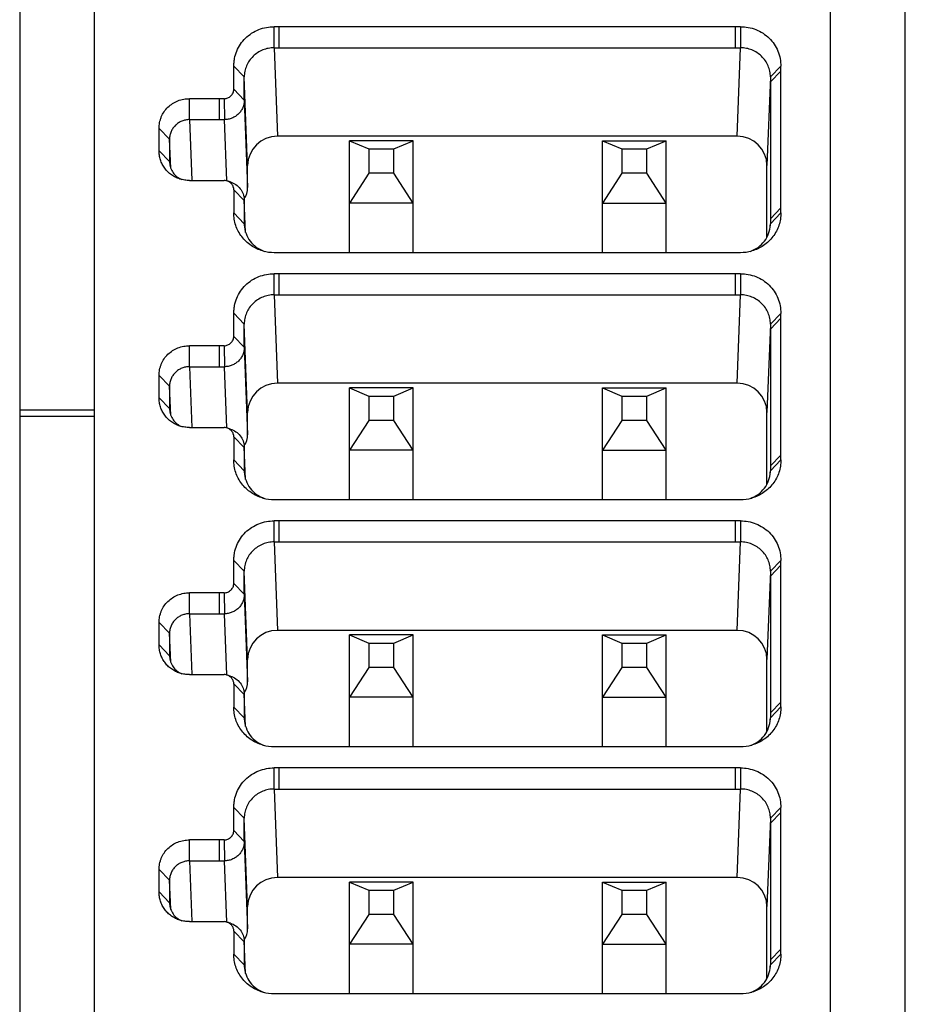
# Model space of a CAD drawing. Units: millimetres. Extents: x -3 to 903, y 0 to 594.
# Drawn here: x 799 to 801, y 154 to 156 of the extents above; entities that cross this region are included whole.
import ezdxf

# ---------------------------------------------------------------- set-up
doc = ezdxf.new("R2010")
doc.units = ezdxf.units.MM
doc.header["$LTSCALE"] = 46.255
doc.layers.get('0').update_dxf_attribs({"linetype": 'CONTINUOUS'})

msp = doc.modelspace()

# ---------------------------------------------------------------- linework, layer by layer
at = {"color": 7, "linetype": 'CONTINUOUS'}
for p, q in [((798.84523, 157.84329), (798.84523, 152.83294)), ((800.62323, 152.83294), (800.62323, 157.84329)), ((800.47323, 152.83294), (800.47323, 157.75672)), ((798.99523, 152.83294), (798.99523, 157.49105)), ((799.3561, 156.38656), (799.35637, 156.42883)), ((800.29209, 156.42883), (799.35637, 156.42883)), ((799.36632, 156.38656), (799.36632, 156.42883)), ((800.28214, 156.38656), (800.28214, 156.42883)), ((800.29209, 156.42883), (800.29236, 156.38656)), ((799.3561, 156.38656), (800.29236, 156.38656)), ((799.3561, 156.38656), (799.36291, 156.20908)), ((800.28555, 156.20908), (800.29236, 156.38656)), ((799.27523, 156.34952), (799.2961, 156.32798)), ((799.27523, 156.3033), (799.27523, 156.34952)), ((800.35236, 156.32798), (800.37323, 156.34937)), ((800.35236, 156.31801), (800.37323, 156.33965)), ((800.37323, 156.33965), (800.37323, 156.34937)), ((800.37323, 156.0553), (800.37323, 156.33965)), ((799.30291, 156.1505), (799.2961, 156.32798)), ((799.2961, 156.28137), (799.2961, 156.32798)), ((800.35236, 156.32798), (800.34555, 156.1505)), ((800.35236, 156.32798), (800.35236, 156.31801)), ((800.35236, 156.31801), (800.35236, 156.0334)), ((799.2961, 156.28137), (799.27523, 156.30328)), ((799.1861, 156.24232), (799.1863, 156.28434)), ((799.25579, 156.28434), (799.1863, 156.28434)), ((799.24589, 156.28434), (799.24589, 156.24232)), ((799.25579, 156.28434), (799.2561, 156.24232)), ((799.2961, 156.28137), (799.30291, 156.1059)), ((799.1861, 156.24232), (799.2561, 156.24232)), ((799.1861, 156.24232), (799.19083, 156.12033)), ((799.26087, 156.11954), (799.2561, 156.24232)), ((799.12523, 156.22477), (799.1461, 156.20327)), ((799.12523, 156.1799), (799.12523, 156.22477)), ((799.14836, 156.14521), (799.1461, 156.20327)), ((799.1461, 156.20327), (799.1461, 156.15811)), ((800.28555, 156.20908), (799.36291, 156.20908)), ((799.63523, 156.19989), (799.50723, 156.19989)), ((799.50723, 156.19989), (799.54623, 156.18345)), ((799.50723, 155.97584), (799.50723, 156.19989)), ((799.59623, 156.18345), (799.63523, 156.19989)), ((799.63523, 155.97584), (799.63523, 156.19989)), ((800.01523, 156.19989), (800.14323, 156.19989)), ((800.01523, 156.19989), (800.05423, 156.18345)), ((800.01523, 155.97584), (800.01523, 156.19989)), ((800.10423, 156.18345), (800.14323, 156.19989)), ((800.14323, 155.97584), (800.14323, 156.19989)), ((799.1461, 156.15811), (799.12523, 156.1799)), ((799.54623, 156.18345), (799.59623, 156.18345)), ((799.54623, 156.18345), (799.54623, 156.13464)), ((799.59623, 156.13464), (799.59623, 156.18345)), ((800.05423, 156.18345), (800.10423, 156.18345)), ((800.05423, 156.18345), (800.05423, 156.13464)), ((800.10423, 156.13464), (800.10423, 156.18345)), ((799.1461, 156.15811), (799.14624, 156.15493)), ((799.1461, 156.15811), (799.14614, 156.15651)), ((799.30291, 156.1059), (799.30291, 156.1505)), ((800.34555, 156.00631), (800.34555, 156.1505)), ((799.1863, 156.12033), (799.25579, 156.12033)), ((799.26837, 156.11718), (799.26134, 156.11939)), ((799.54623, 156.13464), (799.50723, 156.07492)), ((799.59623, 156.13464), (799.54623, 156.13464)), ((799.63523, 156.07492), (799.59623, 156.13464)), ((800.05423, 156.13464), (800.01523, 156.07492)), ((800.10423, 156.13464), (800.05423, 156.13464)), ((800.14323, 156.07492), (800.10423, 156.13464)), ((799.27523, 156.10139), (799.2961, 156.08001)), ((799.27523, 156.10139), (799.27523, 156.05515)), ((799.29882, 156.01597), (799.29607, 156.08161)), ((799.29607, 156.08161), (799.2961, 156.08001)), ((799.2961, 156.08001), (799.2961, 156.0334)), ((799.63523, 156.07492), (799.50723, 156.07492)), ((800.01523, 156.07492), (800.14323, 156.07492)), ((800.35236, 156.04338), (800.37323, 156.06502)), ((799.2961, 156.0334), (799.27523, 156.05515)), ((800.37323, 156.0553), (800.35236, 156.0334)), ((799.2961, 156.0334), (799.2963, 156.02868)), ((800.35216, 156.02868), (800.35236, 156.0334)), ((799.35637, 155.97584), (800.29209, 155.97584)), ((799.3561, 155.8906), (799.35637, 155.93287)), ((800.29209, 155.93287), (799.35637, 155.93287)), ((799.36632, 155.8906), (799.36632, 155.93287)), ((800.28214, 155.8906), (800.28214, 155.93287)), ((800.29209, 155.93287), (800.29236, 155.8906)), ((799.3561, 155.8906), (800.29236, 155.8906)), ((799.3561, 155.8906), (799.36291, 155.71312)), ((800.28555, 155.71312), (800.29236, 155.8906)), ((799.27523, 155.85356), (799.2961, 155.83202)), ((799.27523, 155.80735), (799.27523, 155.85356)), ((800.35236, 155.83202), (800.37323, 155.85341)), ((800.35236, 155.82205), (800.37323, 155.84369)), ((800.37323, 155.84369), (800.37323, 155.85341)), ((800.37323, 155.55935), (800.37323, 155.84369)), ((799.30291, 155.65455), (799.2961, 155.83202)), ((799.2961, 155.78541), (799.2961, 155.83202)), ((800.35236, 155.83202), (800.34555, 155.65455)), ((800.35236, 155.83202), (800.35236, 155.82205)), ((800.35236, 155.82205), (800.35236, 155.53744)), ((799.2961, 155.78541), (799.27523, 155.80732)), ((799.1861, 155.74636), (799.1863, 155.78838)), ((799.25579, 155.78839), (799.1863, 155.78838)), ((799.24589, 155.78839), (799.24589, 155.74637)), ((799.25579, 155.78839), (799.2561, 155.74637)), ((799.2961, 155.78541), (799.30291, 155.60995)), ((799.1861, 155.74636), (799.2561, 155.74637)), ((799.1861, 155.74636), (799.19083, 155.62437)), ((799.26087, 155.62358), (799.2561, 155.74636)), ((799.12523, 155.72881), (799.1461, 155.70731)), ((799.12523, 155.68394), (799.12523, 155.72881)), ((799.14836, 155.64926), (799.1461, 155.70731)), ((799.1461, 155.70731), (799.1461, 155.66215)), ((800.28555, 155.71312), (799.36291, 155.71312)), ((799.63523, 155.70393), (799.50723, 155.70393)), ((799.50723, 155.70393), (799.54623, 155.6875)), ((799.50723, 155.47988), (799.50723, 155.70393)), ((799.59623, 155.6875), (799.63523, 155.70393)), ((799.63523, 155.47988), (799.63523, 155.70393)), ((800.01523, 155.70393), (800.14323, 155.70393)), ((800.01523, 155.70393), (800.05423, 155.6875)), ((800.01523, 155.47988), (800.01523, 155.70393)), ((800.10423, 155.6875), (800.14323, 155.70393)), ((800.14323, 155.47988), (800.14323, 155.70393)), ((799.1461, 155.66215), (799.12523, 155.68394)), ((799.54623, 155.6875), (799.59623, 155.6875)), ((799.54623, 155.6875), (799.54623, 155.63868)), ((799.59623, 155.63868), (799.59623, 155.6875)), ((800.05423, 155.6875), (800.10423, 155.6875)), ((800.05423, 155.6875), (800.05423, 155.63868)), ((800.10423, 155.63868), (800.10423, 155.6875)), ((798.99523, 155.65883), (798.84523, 155.65883)), ((798.99523, 155.64654), (798.84523, 155.64654)), ((799.1461, 155.66215), (799.14624, 155.65897)), ((799.1461, 155.66215), (799.14614, 155.66055)), ((799.30291, 155.60995), (799.30291, 155.65455)), ((800.34555, 155.51036), (800.34555, 155.65455)), ((799.1863, 155.62437), (799.25579, 155.62437)), ((799.26837, 155.62122), (799.26134, 155.62344)), ((799.54623, 155.63868), (799.50723, 155.57896)), ((799.59623, 155.63868), (799.54623, 155.63868)), ((799.63523, 155.57896), (799.59623, 155.63868)), ((800.05423, 155.63868), (800.01523, 155.57896)), ((800.10423, 155.63868), (800.05423, 155.63868)), ((800.14323, 155.57896), (800.10423, 155.63868)), ((799.27523, 155.60543), (799.2961, 155.58405)), ((799.27523, 155.60543), (799.27523, 155.55919)), ((799.29882, 155.52001), (799.29607, 155.58565)), ((799.29607, 155.58565), (799.2961, 155.58405)), ((799.2961, 155.58405), (799.2961, 155.53744)), ((799.63523, 155.57896), (799.50723, 155.57896)), ((800.01523, 155.57896), (800.14323, 155.57896)), ((800.35236, 155.54742), (800.37323, 155.56906)), ((799.2961, 155.53744), (799.27523, 155.55919)), ((800.37323, 155.55935), (800.35236, 155.53744)), ((799.2961, 155.53744), (799.2963, 155.53272)), ((800.35216, 155.53272), (800.35236, 155.53744)), ((799.35637, 155.47988), (800.29209, 155.47988)), ((799.3561, 155.39464), (799.35637, 155.43692)), ((800.29209, 155.43692), (799.35637, 155.43692)), ((799.36632, 155.39464), (799.36632, 155.43692)), ((800.28214, 155.39464), (800.28214, 155.43692)), ((800.29209, 155.43692), (800.29236, 155.39464)), ((799.3561, 155.39464), (800.29236, 155.39464)), ((799.3561, 155.39464), (799.36291, 155.21716)), ((800.28555, 155.21716), (800.29236, 155.39464)), ((799.27523, 155.3576), (799.2961, 155.33606)), ((799.27523, 155.31139), (799.27523, 155.3576)), ((800.35236, 155.33606), (800.37323, 155.35745)), ((800.35236, 155.32609), (800.37323, 155.34774)), ((800.37323, 155.34774), (800.37323, 155.35745)), ((800.37323, 155.06339), (800.37323, 155.34774)), ((799.30291, 155.15859), (799.2961, 155.33606)), ((799.2961, 155.28946), (799.2961, 155.33606)), ((800.35236, 155.33606), (800.34555, 155.15859)), ((800.35236, 155.33606), (800.35236, 155.32609)), ((799.2961, 155.28946), (799.27523, 155.31137)), ((800.35236, 155.32609), (800.35236, 155.04149)), ((799.1861, 155.2504), (799.1863, 155.29242)), ((799.25579, 155.29243), (799.1863, 155.29242)), ((799.24589, 155.29243), (799.24589, 155.25041)), ((799.25579, 155.29243), (799.2561, 155.25041)), ((799.2961, 155.28946), (799.30291, 155.11399)), ((799.1861, 155.2504), (799.2561, 155.25041)), ((799.1861, 155.25041), (799.19083, 155.12841)), ((799.26087, 155.12762), (799.2561, 155.25041)), ((799.12523, 155.23285), (799.1461, 155.21136)), ((799.12523, 155.18798), (799.12523, 155.23285)), ((799.14836, 155.1533), (799.1461, 155.21136)), ((799.1461, 155.21136), (799.1461, 155.16619)), ((800.28555, 155.21716), (799.36291, 155.21716)), ((799.63523, 155.20797), (799.50723, 155.20797)), ((799.50723, 155.20797), (799.54623, 155.19154)), ((799.50723, 154.98392), (799.50723, 155.20797)), ((799.59623, 155.19154), (799.63523, 155.20797)), ((799.63523, 154.98392), (799.63523, 155.20797)), ((800.01523, 155.20797), (800.14323, 155.20797)), ((800.01523, 155.20797), (800.05423, 155.19154)), ((800.01523, 154.98392), (800.01523, 155.20797)), ((800.10423, 155.19154), (800.14323, 155.20797)), ((800.14323, 154.98392), (800.14323, 155.20797)), ((799.1461, 155.16619), (799.12523, 155.18798)), ((799.54623, 155.19154), (799.59623, 155.19154)), ((799.54623, 155.19154), (799.54623, 155.14272)), ((799.59623, 155.14272), (799.59623, 155.19154)), ((800.05423, 155.19154), (800.10423, 155.19154)), ((800.05423, 155.19154), (800.05423, 155.14272)), ((800.10423, 155.14272), (800.10423, 155.19154)), ((799.1461, 155.16619), (799.14624, 155.16302)), ((799.1461, 155.16619), (799.14614, 155.1646)), ((799.30291, 155.11399), (799.30291, 155.15859)), ((800.34555, 155.0144), (800.34555, 155.15859)), ((799.54623, 155.14272), (799.50723, 155.083)), ((799.59623, 155.14272), (799.54623, 155.14272)), ((799.63523, 155.083), (799.59623, 155.14272)), ((800.05423, 155.14272), (800.01523, 155.083)), ((800.10423, 155.14272), (800.05423, 155.14272)), ((800.14323, 155.083), (800.10423, 155.14272)), ((799.1863, 155.12841), (799.25579, 155.12841)), ((799.26837, 155.12526), (799.26134, 155.12748)), ((799.27523, 155.10947), (799.2961, 155.08809)), ((799.27523, 155.10947), (799.27523, 155.06323)), ((799.29882, 155.02405), (799.29607, 155.08969)), ((799.29607, 155.08969), (799.2961, 155.08809)), ((799.2961, 155.08809), (799.2961, 155.04149)), ((799.63523, 155.083), (799.50723, 155.083)), ((800.01523, 155.083), (800.14323, 155.083)), ((800.35236, 155.05146), (800.37323, 155.0731)), ((799.2961, 155.04149), (799.27523, 155.06323)), ((800.37323, 155.06339), (800.35236, 155.04149)), ((799.2961, 155.04149), (799.2963, 155.03677)), ((800.35216, 155.03677), (800.35236, 155.04149)), ((799.35637, 154.98392), (800.29209, 154.98392)), ((799.3561, 154.89868), (799.35637, 154.94096)), ((800.29209, 154.94096), (799.35637, 154.94096)), ((799.36632, 154.89868), (799.36632, 154.94096)), ((800.28214, 154.89868), (800.28214, 154.94096)), ((800.29209, 154.94096), (800.29236, 154.89868)), ((799.3561, 154.89868), (800.29236, 154.89868)), ((799.3561, 154.89868), (799.36291, 154.7212)), ((800.28555, 154.7212), (800.29236, 154.89868)), ((799.27523, 154.86164), (799.2961, 154.84011)), ((799.27523, 154.81543), (799.27523, 154.86164)), ((800.35236, 154.84011), (800.37323, 154.86149)), ((800.37323, 154.85178), (800.37323, 154.86149)), ((799.30291, 154.66263), (799.2961, 154.84011)), ((799.2961, 154.7935), (799.2961, 154.84011)), ((800.35236, 154.84011), (800.34555, 154.66263)), ((800.35236, 154.83013), (800.37323, 154.85178)), ((800.35236, 154.84011), (800.35236, 154.83013)), ((800.37323, 154.56743), (800.37323, 154.85178)), ((799.2961, 154.7935), (799.27523, 154.81541)), ((800.35236, 154.83013), (800.35236, 154.54553)), ((799.1861, 154.75445), (799.1863, 154.79647)), ((799.25579, 154.79647), (799.1863, 154.79647)), ((799.24589, 154.79647), (799.24589, 154.75445)), ((799.25579, 154.79647), (799.2561, 154.75445)), ((799.2961, 154.7935), (799.30291, 154.61803)), ((799.1861, 154.75445), (799.2561, 154.75445)), ((799.1861, 154.75445), (799.19083, 154.63245)), ((799.26087, 154.63166), (799.2561, 154.75445)), ((799.12523, 154.73689), (799.1461, 154.7154)), ((799.12523, 154.69203), (799.12523, 154.73689)), ((799.14836, 154.65734), (799.1461, 154.7154)), ((799.1461, 154.7154), (799.1461, 154.67024)), ((800.28555, 154.7212), (799.36291, 154.7212)), ((799.63523, 154.71201), (799.50723, 154.71201)), ((799.50723, 154.71201), (799.54623, 154.69558)), ((799.50723, 154.48796), (799.50723, 154.71201)), ((799.54623, 154.69558), (799.59623, 154.69558)), ((799.54623, 154.69558), (799.54623, 154.64676)), ((799.59623, 154.69558), (799.63523, 154.71201)), ((799.59623, 154.64676), (799.59623, 154.69558)), ((799.63523, 154.48796), (799.63523, 154.71201)), ((800.01523, 154.71201), (800.14323, 154.71201)), ((800.01523, 154.71201), (800.05423, 154.69558)), ((800.01523, 154.48796), (800.01523, 154.71201)), ((800.05423, 154.69558), (800.10423, 154.69558)), ((800.05423, 154.69558), (800.05423, 154.64676)), ((800.10423, 154.69558), (800.14323, 154.71201)), ((800.10423, 154.64676), (800.10423, 154.69558)), ((800.14323, 154.48796), (800.14323, 154.71201)), ((799.1461, 154.67024), (799.12523, 154.69203)), ((799.1461, 154.67024), (799.14624, 154.66706)), ((799.1461, 154.67024), (799.14614, 154.66864)), ((799.30291, 154.61803), (799.30291, 154.66263)), ((800.34555, 154.51844), (800.34555, 154.66263)), ((799.54623, 154.64676), (799.50723, 154.58705)), ((799.59623, 154.64676), (799.54623, 154.64676)), ((799.63523, 154.58705), (799.59623, 154.64676)), ((800.05423, 154.64676), (800.01523, 154.58705)), ((800.10423, 154.64676), (800.05423, 154.64676)), ((800.14323, 154.58705), (800.10423, 154.64676)), ((799.1863, 154.63245), (799.25579, 154.63245)), ((799.26837, 154.6293), (799.26134, 154.63152)), ((799.27523, 154.61351), (799.2961, 154.59214)), ((799.27523, 154.61351), (799.27523, 154.56728)), ((799.29882, 154.5281), (799.29607, 154.59373)), ((799.29607, 154.59373), (799.2961, 154.59214)), ((799.2961, 154.59214), (799.2961, 154.54553)), ((799.63523, 154.58705), (799.50723, 154.58705)), ((800.01523, 154.58705), (800.14323, 154.58705)), ((800.35236, 154.5555), (800.37323, 154.57714)), ((799.2961, 154.54553), (799.27523, 154.56728)), ((800.37323, 154.56743), (800.35236, 154.54553)), ((799.2961, 154.54553), (799.2963, 154.54081)), ((800.35216, 154.54081), (800.35236, 154.54553)), ((799.35637, 154.48796), (800.29209, 154.48796))]:
    msp.add_line(p, q, dxfattribs=at)
for centre, radius, start, end in [((799.35328, 156.0334), 0.05718, 180.0007, 182.435), ((800.29518, 156.0334), 0.05718, 357.56498, 359.99931), ((799.35522, 156.05765), 0.08181, 254.59371, 270.81026), ((800.29324, 156.05765), 0.08182, 269.19011, 285.40595), ((799.35328, 155.53744), 0.05718, 180.0007, 182.435), ((800.29518, 155.53744), 0.05718, 357.56498, 359.99931), ((799.35522, 155.56169), 0.08181, 254.59371, 270.81026), ((800.29324, 155.56169), 0.08182, 269.19011, 285.40595), ((799.35328, 155.04149), 0.05718, 180.0007, 182.435), ((800.29518, 155.04149), 0.05718, 357.56498, 359.99931), ((799.35522, 155.06573), 0.08181, 254.59371, 270.81026), ((800.29324, 155.06573), 0.08182, 269.19011, 285.40595), ((799.35328, 154.54553), 0.05718, 180.0007, 182.435), ((800.29518, 154.54553), 0.05718, 357.56498, 359.99931), ((799.35522, 154.56977), 0.08181, 254.59371, 270.81026), ((800.29324, 154.56978), 0.08182, 269.19011, 285.40595)]:
    msp.add_arc(centre, radius, start, end, dxfattribs=at)
for centre, major_axis, ratio, start_param, end_param in [((799.36291, 156.1505), (0.06, -0.00012), 0.9763217, 7.8561006, 9.4267978), ((800.28555, 156.1505), (0.06, 0.00012), 0.9763217, 6.2811655, 7.8518627), ((799.26291, 156.10591), (0.04, -0.00006), 0.9762959, -0.5992377, 0.0015494), ((799.36291, 155.65454), (0.06, -0.00012), 0.9763217, 7.8561006, 9.4267978), ((800.28555, 155.65454), (0.06, 0.00012), 0.9763217, 6.2811655, 7.8518627), ((799.26291, 155.60995), (0.04, -0.00006), 0.9762959, -0.5992377, 0.0015494), ((799.36291, 155.15858), (0.06, -0.00012), 0.9763217, 7.8561006, 9.4267978), ((800.28555, 155.15858), (0.06, 0.00012), 0.9763217, 6.2811655, 7.8518627), ((799.26291, 155.11399), (0.04, -0.00006), 0.9762959, -0.5992377, 0.0015494), ((799.36291, 154.66262), (0.06, -0.00012), 0.9763217, 7.8561006, 9.4267978), ((800.28555, 154.66262), (0.06, 0.00012), 0.9763217, 6.2811655, 7.8518627), ((799.26291, 154.61803), (0.04, -0.00006), 0.9762959, -0.5992377, 0.0015494)]:
    msp.add_ellipse(centre, major_axis=major_axis, ratio=ratio, start_param=start_param, end_param=end_param, dxfattribs=at)
for points, knots in [([(799.27524, 156.34952), (799.27518, 156.35207), (799.27538, 156.35723), (799.27678, 156.36752), (799.28053, 156.38011), (799.28802, 156.39405), (799.2982, 156.40626), (799.31067, 156.41623), (799.32493, 156.42358), (799.34036, 156.42801), (799.35106, 156.4289), (799.35637, 156.42883)], [0, 0, 0, 0, 0.0606776, 0.1222046, 0.2462337, 0.3703632, 0.4953955, 0.6210879, 0.7470296, 0.873785, 1, 1, 1, 1]), ([(800.29209, 156.42883), (800.29741, 156.4289), (800.30811, 156.42801), (800.32355, 156.42358), (800.33782, 156.41621), (800.35029, 156.40623), (800.36047, 156.39401), (800.36796, 156.38006), (800.37243, 156.36497), (800.37332, 156.35453), (800.37322, 156.34937)], [0, 0, 0, 0, 0.1261635, 0.2528664, 0.378755, 0.504396, 0.6293725, 0.7534497, 0.8774242, 1, 1, 1, 1]), ([(799.3561, 156.38656), (799.35218, 156.38656), (799.34433, 156.3858), (799.33301, 156.38246), (799.32257, 156.37701), (799.31342, 156.36969), (799.30591, 156.36076), (799.30032, 156.35056), (799.29688, 156.3395), (799.2961, 156.33181), (799.2961, 156.32798)], [0, 0, 0, 0, 0.126465, 0.2527063, 0.3785382, 0.5038336, 0.628546, 0.7527174, 0.8764717, 1, 1, 1, 1]), ([(800.35236, 156.32798), (800.35236, 156.33181), (800.35158, 156.3395), (800.34814, 156.35056), (800.34255, 156.36076), (800.33504, 156.36969), (800.32589, 156.37701), (800.31545, 156.38246), (800.30413, 156.3858), (800.29628, 156.38656), (800.29236, 156.38656)], [0, 0, 0, 0, 0.1235292, 0.2472828, 0.3714537, 0.4961659, 0.6214612, 0.7472933, 0.8735348, 1, 1, 1, 1]), ([(799.25578, 156.28435), (799.25826, 156.2844), (799.26201, 156.28522), (799.26642, 156.28754), (799.26937, 156.28989), (799.27182, 156.29275), (799.27428, 156.29708), (799.27518, 156.30083), (799.27523, 156.3033)], [0, 0, 0, 0, 0.2492808, 0.3746243, 0.500093, 0.6255709, 0.7509159, 1, 1, 1, 1]), ([(799.12524, 156.22477), (799.12515, 156.22863), (799.12567, 156.2345), (799.1275, 156.24209), (799.13014, 156.24954), (799.13485, 156.25831), (799.14254, 156.2675), (799.15196, 156.27499), (799.16272, 156.2805), (799.17432, 156.28376), (799.18233, 156.28442), (799.1863, 156.28434)], [0, 0, 0, 0, 0.1219265, 0.184067, 0.2463774, 0.3707869, 0.4960831, 0.6219821, 0.7480994, 0.87493, 1, 1, 1, 1]), ([(799.2961, 156.28137), (799.2961, 156.27882), (799.29559, 156.2737), (799.29329, 156.26632), (799.28957, 156.25952), (799.28456, 156.25357), (799.27846, 156.24869), (799.2715, 156.24506), (799.26395, 156.24283), (799.25872, 156.24232), (799.2561, 156.24232)], [0, 0, 0, 0, 0.1235223, 0.24727, 0.371438, 0.4961503, 0.6214484, 0.7472848, 0.8735305, 1, 1, 1, 1]), ([(799.1861, 156.24232), (799.18349, 156.24232), (799.17825, 156.24182), (799.17071, 156.23959), (799.16375, 156.23596), (799.15765, 156.23108), (799.15264, 156.22512), (799.14891, 156.21833), (799.14662, 156.21095), (799.1461, 156.20582), (799.1461, 156.20327)], [0, 0, 0, 0, 0.1264662, 0.2527071, 0.3785389, 0.5038336, 0.6285451, 0.7527155, 0.876469, 1, 1, 1, 1]), ([(799.16684, 156.12314), (799.1638, 156.1241), (799.15788, 156.12649), (799.14968, 156.1314), (799.14238, 156.13754), (799.13618, 156.14474), (799.13123, 156.1528), (799.12766, 156.16153), (799.12558, 156.17064), (799.12517, 156.17684), (799.12524, 156.1799)], [0, 0, 0, 0, 0.1267294, 0.2528833, 0.3790384, 0.5046554, 0.6294113, 0.7540189, 0.8781349, 1, 1, 1, 1]), ([(799.14614, 156.15651), (799.14629, 156.15283), (799.14769, 156.14546), (799.15286, 156.13546), (799.16068, 156.12728), (799.16724, 156.12348), (799.17071, 156.12207)], [0, 0, 0, 0, 0.2480271, 0.4970755, 0.7477151, 1, 1, 1, 1]), ([(799.1863, 156.12033), (799.18303, 156.12026), (799.17644, 156.12069), (799.17, 156.12215), (799.16684, 156.12314)], [0, 0, 0, 0, 0.4963556, 1, 1, 1, 1]), ([(799.26134, 156.11939), (799.26089, 156.11954), (799.25908, 156.12004), (799.25719, 156.12029), (799.25578, 156.12032)], [0, 0, 0, 0, 0.2508921, 1, 1, 1, 1]), ([(799.27523, 156.10137), (799.27519, 156.10338), (799.27438, 156.10741), (799.27143, 156.11278), (799.26696, 156.117), (799.26327, 156.11879), (799.26134, 156.11939)], [0, 0, 0, 0, 0.2495867, 0.4996154, 0.7499652, 1, 1, 1, 1]), ([(799.26837, 156.11718), (799.27221, 156.11597), (799.27956, 156.1124), (799.28842, 156.10405), (799.29432, 156.09348), (799.2959, 156.08556), (799.29607, 156.08161)], [0, 0, 0, 0, 0.2524245, 0.5031564, 0.7521497, 1, 1, 1, 1]), ([(799.33348, 155.97877), (799.32927, 155.97994), (799.32105, 155.98294), (799.30962, 155.98935), (799.29941, 155.99749), (799.29071, 156.00717), (799.28375, 156.0181), (799.27871, 156.02998), (799.27575, 156.04245), (799.27515, 156.05095), (799.27524, 156.05515)], [0, 0, 0, 0, 0.1269133, 0.2530599, 0.3790684, 0.5047012, 0.6293402, 0.7537624, 0.8779283, 1, 1, 1, 1]), ([(800.37322, 156.0553), (800.3733, 156.05108), (800.37273, 156.04254), (800.36977, 156.03004), (800.36474, 156.01814), (800.35778, 156.0072), (800.34907, 155.99752), (800.33886, 155.98936), (800.32743, 155.98294), (800.31919, 155.97994), (800.31498, 155.97877)], [0, 0, 0, 0, 0.1226979, 0.2467724, 0.3711083, 0.4956575, 0.6211986, 0.747119, 0.8731764, 1, 1, 1, 1]), ([(799.29616, 156.03097), (799.2964, 156.02512), (799.29874, 156.01339), (799.3074, 155.99769), (799.32042, 155.98521), (799.33123, 155.97978), (799.33689, 155.97791)], [0, 0, 0, 0, 0.2478695, 0.4968688, 0.7475888, 1, 1, 1, 1]), ([(800.31156, 155.97791), (800.31723, 155.97978), (800.32804, 155.9852), (800.34106, 155.99769), (800.34972, 156.01339), (800.35206, 156.02512), (800.35231, 156.03097)], [0, 0, 0, 0, 0.2524117, 0.5031319, 0.7521304, 1, 1, 1, 1]), ([(799.27524, 155.85356), (799.27518, 155.85612), (799.27538, 155.86127), (799.27678, 155.87156), (799.28053, 155.88416), (799.28802, 155.89809), (799.2982, 155.9103), (799.31067, 155.92027), (799.32493, 155.92763), (799.34036, 155.93205), (799.35106, 155.93295), (799.35637, 155.93287)], [0, 0, 0, 0, 0.0606776, 0.1222046, 0.2462337, 0.3703632, 0.4953955, 0.6210879, 0.7470296, 0.873785, 1, 1, 1, 1]), ([(800.29209, 155.93287), (800.29741, 155.93295), (800.30811, 155.93205), (800.32355, 155.92762), (800.33782, 155.92025), (800.35029, 155.91027), (800.36047, 155.89805), (800.36796, 155.8841), (800.37243, 155.86902), (800.37332, 155.85857), (800.37322, 155.85341)], [0, 0, 0, 0, 0.1261635, 0.2528664, 0.378755, 0.504396, 0.6293725, 0.7534497, 0.8774242, 1, 1, 1, 1]), ([(799.3561, 155.8906), (799.35218, 155.8906), (799.34433, 155.88985), (799.33301, 155.8865), (799.32257, 155.88106), (799.31342, 155.87373), (799.30591, 155.8648), (799.30032, 155.8546), (799.29688, 155.84354), (799.2961, 155.83585), (799.2961, 155.83202)], [0, 0, 0, 0, 0.126465, 0.2527063, 0.3785382, 0.5038336, 0.628546, 0.7527174, 0.8764717, 1, 1, 1, 1]), ([(800.35236, 155.83202), (800.35236, 155.83585), (800.35158, 155.84354), (800.34814, 155.8546), (800.34255, 155.8648), (800.33504, 155.87373), (800.32589, 155.88106), (800.31545, 155.8865), (800.30413, 155.88985), (800.29628, 155.8906), (800.29236, 155.8906)], [0, 0, 0, 0, 0.1235292, 0.2472828, 0.3714537, 0.4961659, 0.6214612, 0.7472933, 0.8735348, 1, 1, 1, 1]), ([(799.25578, 155.78839), (799.25826, 155.78844), (799.26201, 155.78926), (799.26642, 155.79159), (799.26937, 155.79393), (799.27182, 155.79679), (799.27428, 155.80113), (799.27518, 155.80487), (799.27523, 155.80735)], [0, 0, 0, 0, 0.2492808, 0.3746243, 0.500093, 0.6255709, 0.7509159, 1, 1, 1, 1]), ([(799.12524, 155.72881), (799.12515, 155.73267), (799.12567, 155.73854), (799.1275, 155.74613), (799.13014, 155.75358), (799.13485, 155.76235), (799.14254, 155.77154), (799.15196, 155.77903), (799.16272, 155.78454), (799.17432, 155.7878), (799.18233, 155.78846), (799.1863, 155.78838)], [0, 0, 0, 0, 0.1219265, 0.184067, 0.2463774, 0.3707869, 0.4960831, 0.6219821, 0.7480994, 0.87493, 1, 1, 1, 1]), ([(799.2961, 155.78541), (799.2961, 155.78286), (799.29559, 155.77774), (799.29329, 155.77036), (799.28957, 155.76357), (799.28456, 155.75761), (799.27846, 155.75273), (799.2715, 155.7491), (799.26395, 155.74687), (799.25872, 155.74636), (799.2561, 155.74636)], [0, 0, 0, 0, 0.1235223, 0.24727, 0.371438, 0.4961503, 0.6214484, 0.7472848, 0.8735305, 1, 1, 1, 1]), ([(799.1861, 155.74636), (799.18349, 155.74636), (799.17825, 155.74586), (799.17071, 155.74363), (799.16375, 155.74), (799.15765, 155.73512), (799.15264, 155.72916), (799.14891, 155.72237), (799.14662, 155.71499), (799.1461, 155.70987), (799.1461, 155.70731)], [0, 0, 0, 0, 0.1264662, 0.2527071, 0.3785389, 0.5038336, 0.6285451, 0.7527155, 0.876469, 1, 1, 1, 1]), ([(799.16684, 155.62719), (799.1638, 155.62814), (799.15788, 155.63053), (799.14968, 155.63545), (799.14238, 155.64158), (799.13618, 155.64878), (799.13123, 155.65684), (799.12766, 155.66557), (799.12558, 155.67468), (799.12517, 155.68088), (799.12524, 155.68394)], [0, 0, 0, 0, 0.1267294, 0.2528833, 0.3790384, 0.5046554, 0.6294113, 0.7540189, 0.8781349, 1, 1, 1, 1]), ([(799.14614, 155.66055), (799.14629, 155.65687), (799.14769, 155.6495), (799.15286, 155.6395), (799.16068, 155.63133), (799.16724, 155.62752), (799.17071, 155.62611)], [0, 0, 0, 0, 0.2480271, 0.4970755, 0.7477151, 1, 1, 1, 1]), ([(799.1863, 155.62437), (799.18303, 155.6243), (799.17644, 155.62474), (799.17, 155.62619), (799.16684, 155.62719)], [0, 0, 0, 0, 0.4963556, 1, 1, 1, 1]), ([(799.26134, 155.62344), (799.26089, 155.62358), (799.25908, 155.62408), (799.25719, 155.62434), (799.25578, 155.62437)], [0, 0, 0, 0, 0.2508921, 1, 1, 1, 1]), ([(799.27523, 155.60541), (799.27519, 155.60742), (799.27438, 155.61145), (799.27143, 155.61682), (799.26696, 155.62104), (799.26327, 155.62283), (799.26134, 155.62344)], [0, 0, 0, 0, 0.2495867, 0.4996154, 0.7499652, 1, 1, 1, 1]), ([(799.26837, 155.62122), (799.27221, 155.62001), (799.27956, 155.61644), (799.28842, 155.60809), (799.29432, 155.59752), (799.2959, 155.5896), (799.29607, 155.58565)], [0, 0, 0, 0, 0.2524245, 0.5031564, 0.7521497, 1, 1, 1, 1]), ([(799.33348, 155.48282), (799.32927, 155.48398), (799.32105, 155.48698), (799.30962, 155.49339), (799.29941, 155.50154), (799.29071, 155.51121), (799.28375, 155.52214), (799.27871, 155.53402), (799.27575, 155.54649), (799.27515, 155.55499), (799.27524, 155.55919)], [0, 0, 0, 0, 0.1269133, 0.2530599, 0.3790684, 0.5047012, 0.6293402, 0.7537624, 0.8779283, 1, 1, 1, 1]), ([(800.37322, 155.55935), (800.3733, 155.55512), (800.37273, 155.54658), (800.36977, 155.53408), (800.36474, 155.52218), (800.35778, 155.51124), (800.34907, 155.50156), (800.33886, 155.4934), (800.32743, 155.48698), (800.31919, 155.48398), (800.31498, 155.48282)], [0, 0, 0, 0, 0.1226979, 0.2467724, 0.3711083, 0.4956575, 0.6211986, 0.747119, 0.8731764, 1, 1, 1, 1]), ([(799.29616, 155.53502), (799.2964, 155.52916), (799.29874, 155.51743), (799.3074, 155.50173), (799.32042, 155.48925), (799.33123, 155.48382), (799.33689, 155.48195)], [0, 0, 0, 0, 0.2478695, 0.4968688, 0.7475888, 1, 1, 1, 1]), ([(800.31156, 155.48195), (800.31723, 155.48382), (800.32804, 155.48925), (800.34106, 155.50173), (800.34972, 155.51743), (800.35206, 155.52916), (800.35231, 155.53502)], [0, 0, 0, 0, 0.2524117, 0.5031319, 0.7521304, 1, 1, 1, 1]), ([(799.27524, 155.3576), (799.27518, 155.36016), (799.27538, 155.36531), (799.27678, 155.3756), (799.28053, 155.3882), (799.28802, 155.40213), (799.2982, 155.41434), (799.31067, 155.42431), (799.32493, 155.43167), (799.34036, 155.43609), (799.35106, 155.43699), (799.35637, 155.43691)], [0, 0, 0, 0, 0.0606776, 0.1222046, 0.2462337, 0.3703632, 0.4953955, 0.6210879, 0.7470296, 0.873785, 1, 1, 1, 1]), ([(800.29209, 155.43691), (800.29741, 155.43699), (800.30811, 155.43609), (800.32355, 155.43166), (800.33782, 155.4243), (800.35029, 155.41431), (800.36047, 155.40209), (800.36796, 155.38814), (800.37243, 155.37306), (800.37332, 155.36262), (800.37322, 155.35745)], [0, 0, 0, 0, 0.1261635, 0.2528664, 0.378755, 0.504396, 0.6293725, 0.7534497, 0.8774242, 1, 1, 1, 1]), ([(799.3561, 155.39464), (799.35218, 155.39464), (799.34433, 155.39389), (799.33301, 155.39054), (799.32257, 155.3851), (799.31342, 155.37777), (799.30591, 155.36884), (799.30032, 155.35864), (799.29688, 155.34758), (799.2961, 155.33989), (799.2961, 155.33606)], [0, 0, 0, 0, 0.126465, 0.2527063, 0.3785382, 0.5038336, 0.628546, 0.7527174, 0.8764717, 1, 1, 1, 1]), ([(800.35236, 155.33606), (800.35236, 155.33989), (800.35158, 155.34758), (800.34814, 155.35864), (800.34255, 155.36884), (800.33504, 155.37777), (800.32589, 155.3851), (800.31545, 155.39054), (800.30413, 155.39389), (800.29628, 155.39464), (800.29236, 155.39464)], [0, 0, 0, 0, 0.1235292, 0.2472828, 0.3714537, 0.4961659, 0.6214612, 0.7472933, 0.8735348, 1, 1, 1, 1]), ([(799.25578, 155.29243), (799.25826, 155.29248), (799.26201, 155.2933), (799.26642, 155.29563), (799.26937, 155.29797), (799.27182, 155.30083), (799.27428, 155.30517), (799.27518, 155.30891), (799.27523, 155.31139)], [0, 0, 0, 0, 0.2492808, 0.3746243, 0.500093, 0.6255709, 0.7509159, 1, 1, 1, 1]), ([(799.12524, 155.23285), (799.12515, 155.23671), (799.12567, 155.24258), (799.1275, 155.25018), (799.13014, 155.25762), (799.13485, 155.26639), (799.14254, 155.27558), (799.15196, 155.28307), (799.16272, 155.28858), (799.17432, 155.29184), (799.18233, 155.29251), (799.1863, 155.29242)], [0, 0, 0, 0, 0.1219265, 0.184067, 0.2463774, 0.3707869, 0.4960831, 0.6219821, 0.7480994, 0.87493, 1, 1, 1, 1]), ([(799.2961, 155.28946), (799.2961, 155.2869), (799.29559, 155.28178), (799.29329, 155.27441), (799.28957, 155.26761), (799.28456, 155.26165), (799.27846, 155.25677), (799.2715, 155.25314), (799.26395, 155.25091), (799.25872, 155.25041), (799.2561, 155.25041)], [0, 0, 0, 0, 0.1235223, 0.24727, 0.371438, 0.4961503, 0.6214484, 0.7472848, 0.8735305, 1, 1, 1, 1]), ([(799.1861, 155.25041), (799.18349, 155.25041), (799.17825, 155.2499), (799.17071, 155.24767), (799.16375, 155.24404), (799.15765, 155.23916), (799.15264, 155.23321), (799.14891, 155.22641), (799.14662, 155.21903), (799.1461, 155.21391), (799.1461, 155.21136)], [0, 0, 0, 0, 0.1264662, 0.2527071, 0.3785389, 0.5038336, 0.6285451, 0.7527155, 0.876469, 1, 1, 1, 1]), ([(799.16684, 155.13123), (799.1638, 155.13218), (799.15788, 155.13457), (799.14968, 155.13949), (799.14238, 155.14562), (799.13618, 155.15282), (799.13123, 155.16088), (799.12766, 155.16961), (799.12558, 155.17872), (799.12517, 155.18492), (799.12524, 155.18798)], [0, 0, 0, 0, 0.1267294, 0.2528833, 0.3790384, 0.5046554, 0.6294113, 0.7540189, 0.8781349, 1, 1, 1, 1]), ([(799.14614, 155.1646), (799.14629, 155.16092), (799.14769, 155.15354), (799.15286, 155.14355), (799.16068, 155.13537), (799.16724, 155.13157), (799.17071, 155.13015)], [0, 0, 0, 0, 0.2480271, 0.4970755, 0.7477151, 1, 1, 1, 1]), ([(799.1863, 155.12842), (799.18303, 155.12835), (799.17644, 155.12878), (799.17, 155.13023), (799.16684, 155.13123)], [0, 0, 0, 0, 0.4963556, 1, 1, 1, 1]), ([(799.26134, 155.12748), (799.26089, 155.12762), (799.25908, 155.12813), (799.25719, 155.12838), (799.25578, 155.12841)], [0, 0, 0, 0, 0.2508921, 1, 1, 1, 1]), ([(799.27523, 155.10945), (799.27519, 155.11146), (799.27438, 155.11549), (799.27143, 155.12087), (799.26696, 155.12508), (799.26327, 155.12687), (799.26134, 155.12748)], [0, 0, 0, 0, 0.2495867, 0.4996154, 0.7499652, 1, 1, 1, 1]), ([(799.26837, 155.12526), (799.27221, 155.12405), (799.27956, 155.12048), (799.28842, 155.11213), (799.29432, 155.10156), (799.2959, 155.09364), (799.29607, 155.08969)], [0, 0, 0, 0, 0.2524245, 0.5031564, 0.7521497, 1, 1, 1, 1]), ([(799.33348, 154.98686), (799.32927, 154.98802), (799.32105, 154.99102), (799.30962, 154.99743), (799.29941, 155.00558), (799.29071, 155.01525), (799.28375, 155.02618), (799.27871, 155.03806), (799.27575, 155.05053), (799.27515, 155.05903), (799.27524, 155.06323)], [0, 0, 0, 0, 0.1269133, 0.2530599, 0.3790684, 0.5047012, 0.6293402, 0.7537624, 0.8779283, 1, 1, 1, 1]), ([(800.37322, 155.06339), (800.3733, 155.05916), (800.37273, 155.05062), (800.36977, 155.03812), (800.36474, 155.02622), (800.35778, 155.01528), (800.34907, 155.0056), (800.33886, 154.99744), (800.32743, 154.99102), (800.31919, 154.98802), (800.31498, 154.98686)], [0, 0, 0, 0, 0.1226979, 0.2467724, 0.3711083, 0.4956575, 0.6211986, 0.747119, 0.8731764, 1, 1, 1, 1]), ([(799.29616, 155.03906), (799.2964, 155.0332), (799.29874, 155.02147), (799.3074, 155.00577), (799.32042, 154.99329), (799.33123, 154.98786), (799.33689, 154.98599)], [0, 0, 0, 0, 0.2478695, 0.4968688, 0.7475888, 1, 1, 1, 1]), ([(800.31156, 154.98599), (800.31723, 154.98786), (800.32804, 154.99329), (800.34106, 155.00577), (800.34972, 155.02147), (800.35206, 155.0332), (800.35231, 155.03906)], [0, 0, 0, 0, 0.2524117, 0.5031319, 0.7521304, 1, 1, 1, 1]), ([(799.27524, 154.86164), (799.27518, 154.8642), (799.27538, 154.86935), (799.27678, 154.87964), (799.28053, 154.89224), (799.28802, 154.90617), (799.2982, 154.91838), (799.31067, 154.92835), (799.32493, 154.93571), (799.34036, 154.94013), (799.35106, 154.94103), (799.35637, 154.94095)], [0, 0, 0, 0, 0.0606776, 0.1222046, 0.2462337, 0.3703632, 0.4953955, 0.6210879, 0.7470296, 0.873785, 1, 1, 1, 1]), ([(800.29209, 154.94095), (800.29741, 154.94103), (800.30811, 154.94013), (800.32355, 154.9357), (800.33782, 154.92834), (800.35029, 154.91835), (800.36047, 154.90613), (800.36796, 154.89218), (800.37243, 154.8771), (800.37332, 154.86666), (800.37322, 154.86149)], [0, 0, 0, 0, 0.1261635, 0.2528664, 0.378755, 0.504396, 0.6293725, 0.7534497, 0.8774242, 1, 1, 1, 1]), ([(799.3561, 154.89868), (799.35218, 154.89868), (799.34433, 154.89793), (799.33301, 154.89458), (799.32257, 154.88914), (799.31342, 154.88181), (799.30591, 154.87288), (799.30032, 154.86269), (799.29688, 154.85162), (799.2961, 154.84393), (799.2961, 154.84011)], [0, 0, 0, 0, 0.126465, 0.2527063, 0.3785382, 0.5038336, 0.628546, 0.7527174, 0.8764717, 1, 1, 1, 1]), ([(800.35236, 154.84011), (800.35236, 154.84393), (800.35158, 154.85162), (800.34814, 154.86269), (800.34255, 154.87288), (800.33504, 154.88181), (800.32589, 154.88914), (800.31545, 154.89458), (800.30413, 154.89793), (800.29628, 154.89868), (800.29236, 154.89868)], [0, 0, 0, 0, 0.1235292, 0.2472828, 0.3714537, 0.4961659, 0.6214612, 0.7472933, 0.8735348, 1, 1, 1, 1]), ([(799.25578, 154.79647), (799.25826, 154.79652), (799.26201, 154.79735), (799.26642, 154.79967), (799.26937, 154.80201), (799.27182, 154.80487), (799.27428, 154.80921), (799.27518, 154.81295), (799.27523, 154.81543)], [0, 0, 0, 0, 0.2492808, 0.3746243, 0.500093, 0.6255709, 0.7509159, 1, 1, 1, 1]), ([(799.12524, 154.73689), (799.12515, 154.74076), (799.12567, 154.74662), (799.1275, 154.75422), (799.13014, 154.76166), (799.13485, 154.77043), (799.14254, 154.77962), (799.15196, 154.78711), (799.16272, 154.79262), (799.17432, 154.79588), (799.18233, 154.79655), (799.1863, 154.79646)], [0, 0, 0, 0, 0.1219265, 0.184067, 0.2463774, 0.3707869, 0.4960831, 0.6219821, 0.7480994, 0.87493, 1, 1, 1, 1]), ([(799.2961, 154.7935), (799.2961, 154.79095), (799.29559, 154.78582), (799.29329, 154.77845), (799.28957, 154.77165), (799.28456, 154.7657), (799.27846, 154.76081), (799.2715, 154.75718), (799.26395, 154.75495), (799.25872, 154.75445), (799.2561, 154.75445)], [0, 0, 0, 0, 0.1235223, 0.24727, 0.371438, 0.4961503, 0.6214484, 0.7472848, 0.8735305, 1, 1, 1, 1]), ([(799.1861, 154.75445), (799.18349, 154.75445), (799.17825, 154.75395), (799.17071, 154.75171), (799.16375, 154.74809), (799.15765, 154.7432), (799.15264, 154.73725), (799.14891, 154.73045), (799.14662, 154.72307), (799.1461, 154.71795), (799.1461, 154.7154)], [0, 0, 0, 0, 0.1264662, 0.2527071, 0.3785389, 0.5038336, 0.6285451, 0.7527155, 0.876469, 1, 1, 1, 1]), ([(799.16684, 154.63527), (799.1638, 154.63622), (799.15788, 154.63861), (799.14968, 154.64353), (799.14238, 154.64966), (799.13618, 154.65686), (799.13123, 154.66493), (799.12766, 154.67365), (799.12558, 154.68276), (799.12517, 154.68896), (799.12524, 154.69203)], [0, 0, 0, 0, 0.1267294, 0.2528833, 0.3790384, 0.5046554, 0.6294113, 0.7540189, 0.8781349, 1, 1, 1, 1]), ([(799.14614, 154.66864), (799.14629, 154.66496), (799.14769, 154.65758), (799.15286, 154.64759), (799.16068, 154.63941), (799.16724, 154.63561), (799.17071, 154.63419)], [0, 0, 0, 0, 0.2480271, 0.4970755, 0.7477151, 1, 1, 1, 1]), ([(799.1863, 154.63246), (799.18303, 154.63239), (799.17644, 154.63282), (799.17, 154.63428), (799.16684, 154.63527)], [0, 0, 0, 0, 0.4963556, 1, 1, 1, 1]), ([(799.26134, 154.63152), (799.26089, 154.63166), (799.25908, 154.63217), (799.25719, 154.63242), (799.25578, 154.63245)], [0, 0, 0, 0, 0.2508921, 1, 1, 1, 1]), ([(799.27523, 154.61349), (799.27519, 154.6155), (799.27438, 154.61953), (799.27143, 154.62491), (799.26696, 154.62912), (799.26327, 154.63091), (799.26134, 154.63152)], [0, 0, 0, 0, 0.2495867, 0.4996154, 0.7499652, 1, 1, 1, 1]), ([(799.26837, 154.6293), (799.27221, 154.6281), (799.27956, 154.62452), (799.28842, 154.61617), (799.29432, 154.6056), (799.2959, 154.59768), (799.29607, 154.59373)], [0, 0, 0, 0, 0.2524245, 0.5031564, 0.7521497, 1, 1, 1, 1]), ([(799.33348, 154.4909), (799.32927, 154.49206), (799.32105, 154.49506), (799.30962, 154.50147), (799.29941, 154.50962), (799.29071, 154.51929), (799.28375, 154.53022), (799.27871, 154.5421), (799.27575, 154.55457), (799.27515, 154.56307), (799.27524, 154.56728)], [0, 0, 0, 0, 0.1269133, 0.2530599, 0.3790684, 0.5047012, 0.6293402, 0.7537624, 0.8779283, 1, 1, 1, 1]), ([(800.37322, 154.56743), (800.3733, 154.5632), (800.37273, 154.55467), (800.36977, 154.54216), (800.36474, 154.53027), (800.35778, 154.51933), (800.34907, 154.50964), (800.33886, 154.50148), (800.32743, 154.49506), (800.31919, 154.49206), (800.31498, 154.4909)], [0, 0, 0, 0, 0.1226979, 0.2467724, 0.3711083, 0.4956575, 0.6211986, 0.747119, 0.8731764, 1, 1, 1, 1]), ([(799.29616, 154.5431), (799.2964, 154.53725), (799.29874, 154.52551), (799.3074, 154.50981), (799.32042, 154.49733), (799.33123, 154.4919), (799.33689, 154.49003)], [0, 0, 0, 0, 0.2478695, 0.4968688, 0.7475888, 1, 1, 1, 1]), ([(800.31156, 154.49003), (800.31723, 154.4919), (800.32804, 154.49733), (800.34106, 154.50981), (800.34972, 154.52551), (800.35206, 154.53725), (800.35231, 154.5431)], [0, 0, 0, 0, 0.2524117, 0.5031319, 0.7521304, 1, 1, 1, 1])]:
    msp.add_open_spline(points, degree=3, knots=knots, dxfattribs=at)

doc.saveas('drawing.dxf')
